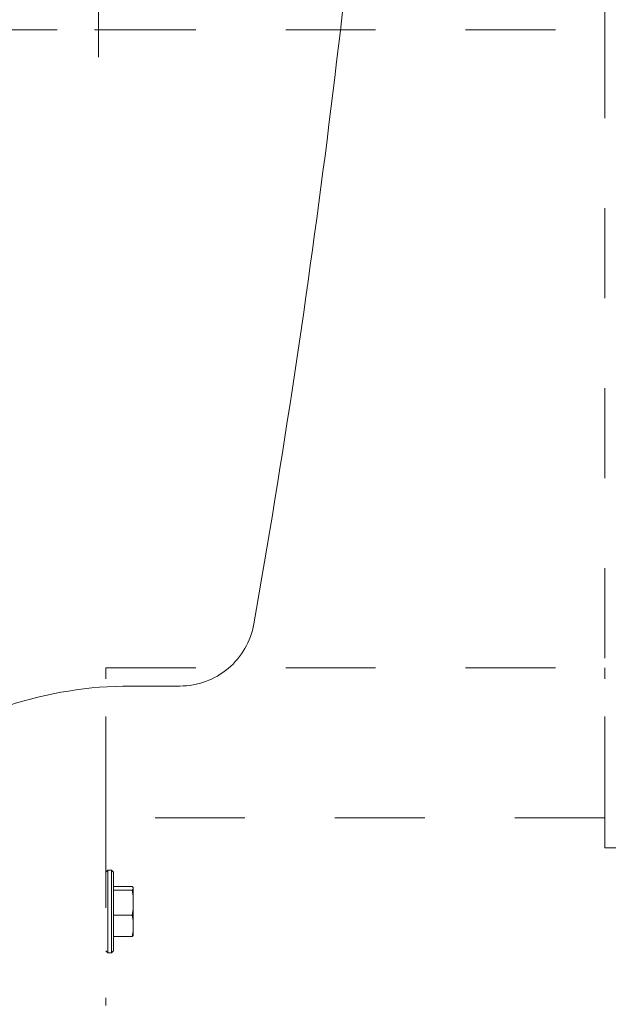
# Model space of a CAD drawing. Units: millimetres. Extents: x 0 to 250, y -250 to 0.
# Drawn here: x 194 to 208, y -212 to -189 of the extents above; entities that cross this region are included whole.
import ezdxf

# ---------------------------------------------------------------- set-up
doc = ezdxf.new("R2010")
doc.units = ezdxf.units.MM
doc.header["$MEASUREMENT"] = 0
for name, pattern in [('AI-Linetype-1964', [4.272733, 2.136367, -2.136367]), ('AI-Linetype-1966', [4.272733, 2.136367, -2.136367]), ('AI-Linetype-201', [9.827286, 1.28182, -2.136367, 4.272733, -2.136367]), ('AI-Linetype-2044', [4.272733, 2.136367, -2.136367]), ('AI-Linetype-2045', [4.272733, 2.136367, -2.136367]), ('AI-Linetype-2046', [4.272733, 2.136367, -2.136367]), ('AI-Linetype-2057', [4.272733, 2.136367, -2.136367]), ('AI-Linetype-2058', [4.272733, 2.136367, -2.136367]), ('AI-Linetype-2059', [4.272733, 2.136367, -2.136367]), ('AI-Linetype-2060', [4.272733, 2.136367, -2.136367]), ('AI-Linetype-2061', [4.272733, 2.136367, -2.136367]), ('AI-Linetype-2062', [4.272733, 2.136367, -2.136367]), ('AI-Linetype-2063', [4.272733, 2.136367, -2.136367]), ('AI-Linetype-2064', [4.272733, 2.136367, -2.136367]), ('AI-Linetype-2074', [4.272733, 2.136367, -2.136367]), ('AI-Linetype-2076', [4.272733, 2.136367, -2.136367]), ('AI-Linetype-2077', [4.272733, 2.136367, -2.136367]), ('AI-Linetype-2130', [4.272733, 2.136367, -2.136367]), ('AI-Linetype-2131', [4.272733, 2.136367, -2.136367]), ('AI-Linetype-2132', [4.272733, 2.136367, -2.136367]), ('AI-Linetype-2134', [4.272733, 2.136367, -2.136367]), ('AI-Linetype-2135', [4.272733, 2.136367, -2.136367]), ('AI-Linetype-2136', [4.272733, 2.136367, -2.136367]), ('AI-Linetype-2137', [4.272733, 2.136367, -2.136367]), ('AI-Linetype-2138', [4.272733, 2.136367, -2.136367]), ('AI-Linetype-2139', [4.272733, 2.136367, -2.136367]), ('AI-Linetype-2140', [4.272733, 2.136367, -2.136367]), ('AI-Linetype-2141', [4.272733, 2.136367, -2.136367]), ('AI-Linetype-2142', [4.272733, 2.136367, -2.136367]), ('AI-Linetype-2143', [4.272733, 2.136367, -2.136367]), ('AI-Linetype-2144', [4.272733, 2.136367, -2.136367]), ('AI-Linetype-2145', [4.272733, 2.136367, -2.136367]), ('AI-Linetype-2146', [4.272733, 2.136367, -2.136367]), ('AI-Linetype-2147', [4.272733, 2.136367, -2.136367]), ('AI-Linetype-2148', [4.272733, 2.136367, -2.136367]), ('AI-Linetype-2149', [4.272733, 2.136367, -2.136367]), ('AI-Linetype-2150', [4.272733, 2.136367, -2.136367]), ('AI-Linetype-4399', [4.272733, 2.136367, -2.136367]), ('AI-Linetype-4400', [4.272733, 2.136367, -2.136367]), ('AI-Linetype-4401', [4.272733, 2.136367, -2.136367]), ('AI-Linetype-4402', [4.272733, 2.136367, -2.136367]), ('AI-Linetype-4403', [4.272733, 2.136367, -2.136367]), ('AI-Linetype-4404', [4.272733, 2.136367, -2.136367])]:
    doc.linetypes.add(name, pattern=pattern)
doc.layers.add('Layer 1', color=7, linetype='Continuous', lineweight=0)

msp = doc.modelspace()

# ---------------------------------------------------------------- linework, layer by layer
at = {"layer": 'Layer 1', "color": 0, "linetype": 'AI-Linetype-201', "lineweight": 20}
msp.add_line((195.709, -183.858), (195.709, -189.812), dxfattribs=at)
at = {"layer": 'Layer 1', "color": 0, "linetype": 'AI-Linetype-2046', "lineweight": 20}
msp.add_line((207.737, -189.13), (207.737, -204.314), dxfattribs=at)
at = {"layer": 'Layer 1', "color": 0, "linetype": 'AI-Linetype-2077', "lineweight": 20}
msp.add_line((192.59, -189.167), (195.62, -189.167), dxfattribs=at)
at = {"layer": 'Layer 1', "color": 0, "linetype": 'AI-Linetype-2074', "lineweight": 20}
msp.add_line((195.62, -189.167), (195.887, -189.167), dxfattribs=at)
at = {"layer": 'Layer 1', "color": 0, "linetype": 'AI-Linetype-1966', "lineweight": 20}
msp.add_line((195.887, -189.167), (207.737, -189.167), dxfattribs=at)
at = {"layer": 'Layer 1', "color": 0, "linetype": 'AI-Linetype-2059', "lineweight": 20}
msp.add_line((195.887, -204.581), (195.887, -204.314), dxfattribs=at)
at = {"layer": 'Layer 1', "color": 0, "linetype": 'AI-Linetype-2061', "lineweight": 20}
msp.add_line((195.887, -204.314), (207.737, -204.314), dxfattribs=at)
at = {"layer": 'Layer 1', "color": 0, "linetype": 'AI-Linetype-2060', "lineweight": 20}
msp.add_line((207.737, -204.581), (207.737, -204.314), dxfattribs=at)
at = {"layer": 'Layer 1', "color": 0, "linetype": 'AI-Linetype-2057', "lineweight": 20}
msp.add_line((195.887, -207.611), (195.887, -204.581), dxfattribs=at)
at = {"layer": 'Layer 1', "color": 0, "linetype": 'AI-Linetype-2058', "lineweight": 20}
msp.add_line((207.737, -207.611), (207.737, -204.581), dxfattribs=at)
at = {"layer": 'Layer 1', "color": 0, "lineweight": 20}
msp.add_line((197.647, -204.75), (196.435, -204.75), dxfattribs=at)
at = {"layer": 'Layer 1', "color": 0, "linetype": 'AI-Linetype-2062', "lineweight": 20}
msp.add_line((195.887, -207.878), (195.887, -207.611), dxfattribs=at)
at = {"layer": 'Layer 1', "color": 0, "linetype": 'AI-Linetype-2064', "lineweight": 20}
msp.add_line((207.737, -207.878), (207.737, -207.611), dxfattribs=at)
at = {"layer": 'Layer 1', "color": 0, "linetype": 'AI-Linetype-2063', "lineweight": 20}
msp.add_line((207.737, -207.878), (195.887, -207.878), dxfattribs=at)
at = {"layer": 'Layer 1', "color": 0, "linetype": 'AI-Linetype-2076', "lineweight": 20}
msp.add_line((195.887, -207.878), (195.887, -212.333), dxfattribs=at)
at = {"layer": 'Layer 1', "color": 0, "linetype": 'AI-Linetype-2045', "lineweight": 20}
msp.add_line((207.737, -207.878), (207.737, -208.591), dxfattribs=at)
at = {"layer": 'Layer 1', "color": 0, "linetype": 'AI-Linetype-2044', "lineweight": 20}
msp.add_line((208.004, -208.591), (207.737, -208.591), dxfattribs=at)
at = {"layer": 'Layer 1', "color": 0, "linetype": 'AI-Linetype-4402', "lineweight": 20}
msp.add_line((195.931, -209.125), (195.887, -209.17), dxfattribs=at)
at = {"layer": 'Layer 1', "color": 0, "linetype": 'AI-Linetype-2131', "lineweight": 20}
msp.add_line((195.931, -209.125), (195.931, -211.086), dxfattribs=at)
at = {"layer": 'Layer 1', "color": 0, "linetype": 'AI-Linetype-4403', "lineweight": 20}
msp.add_line((196.021, -209.125), (195.931, -209.125), dxfattribs=at)
at = {"layer": 'Layer 1', "color": 0, "linetype": 'AI-Linetype-2132', "lineweight": 20}
msp.add_line((196.021, -209.125), (196.021, -211.086), dxfattribs=at)
at = {"layer": 'Layer 1', "color": 0, "linetype": 'AI-Linetype-4399', "lineweight": 20}
msp.add_line((196.065, -209.17), (196.021, -209.125), dxfattribs=at)
at = {"layer": 'Layer 1', "color": 0, "linetype": 'AI-Linetype-2130', "lineweight": 20}
msp.add_line((196.065, -211.041), (196.065, -209.17), dxfattribs=at)
at = {"layer": 'Layer 1', "color": 0, "linetype": 'AI-Linetype-2138', "lineweight": 20}
msp.add_line((196.065, -209.513), (196.508, -209.513), dxfattribs=at)
at = {"layer": 'Layer 1', "color": 0, "linetype": 'AI-Linetype-2143', "lineweight": 20}
msp.add_line((196.508, -209.597), (196.065, -209.597), dxfattribs=at)
at = {"layer": 'Layer 1', "color": 0, "linetype": 'AI-Linetype-2137', "lineweight": 20}
msp.add_line((196.508, -209.513), (196.537, -209.533), dxfattribs=at)
at = {"layer": 'Layer 1', "color": 0, "linetype": 'AI-Linetype-2140', "lineweight": 20}
msp.add_line((196.537, -209.576), (196.508, -209.597), dxfattribs=at)
at = {"layer": 'Layer 1', "color": 0, "linetype": 'AI-Linetype-2142', "lineweight": 20}
msp.add_line((196.508, -209.597), (196.537, -209.742), dxfattribs=at)
at = {"layer": 'Layer 1', "color": 0, "linetype": 'AI-Linetype-2136', "lineweight": 20}
msp.add_line((196.537, -209.533), (196.537, -209.576), dxfattribs=at)
at = {"layer": 'Layer 1', "color": 0, "linetype": 'AI-Linetype-2139', "lineweight": 20}
msp.add_line((196.537, -209.576), (196.537, -209.742), dxfattribs=at)
at = {"layer": 'Layer 1', "color": 0, "linetype": 'AI-Linetype-2141', "lineweight": 20}
msp.add_line((196.537, -209.742), (196.537, -210.045), dxfattribs=at)
at = {"layer": 'Layer 1', "color": 0, "linetype": 'AI-Linetype-2147', "lineweight": 20}
msp.add_line((196.065, -210.19), (196.508, -210.19), dxfattribs=at)
at = {"layer": 'Layer 1', "color": 0, "linetype": 'AI-Linetype-2145', "lineweight": 20}
msp.add_line((196.537, -210.045), (196.508, -210.19), dxfattribs=at)
at = {"layer": 'Layer 1', "color": 0, "linetype": 'AI-Linetype-2146', "lineweight": 20}
msp.add_line((196.508, -210.19), (196.537, -210.314), dxfattribs=at)
at = {"layer": 'Layer 1', "color": 0, "linetype": 'AI-Linetype-2144', "lineweight": 20}
msp.add_line((196.537, -210.045), (196.537, -210.314), dxfattribs=at)
at = {"layer": 'Layer 1', "color": 0, "linetype": 'AI-Linetype-2150', "lineweight": 20}
msp.add_line((196.537, -210.314), (196.537, -210.574), dxfattribs=at)
at = {"layer": 'Layer 1', "color": 0, "linetype": 'AI-Linetype-2149', "lineweight": 20}
msp.add_line((196.537, -210.574), (196.508, -210.698), dxfattribs=at)
at = {"layer": 'Layer 1', "color": 0, "linetype": 'AI-Linetype-2134', "lineweight": 20}
msp.add_line((196.537, -210.574), (196.537, -210.678), dxfattribs=at)
at = {"layer": 'Layer 1', "color": 0, "linetype": 'AI-Linetype-2148', "lineweight": 20}
msp.add_line((196.065, -210.698), (196.508, -210.698), dxfattribs=at)
at = {"layer": 'Layer 1', "color": 0, "linetype": 'AI-Linetype-2135', "lineweight": 20}
msp.add_line((196.508, -210.698), (196.537, -210.678), dxfattribs=at)
at = {"layer": 'Layer 1', "color": 0, "linetype": 'AI-Linetype-4401', "lineweight": 20}
msp.add_line((195.887, -211.041), (195.931, -211.086), dxfattribs=at)
at = {"layer": 'Layer 1', "color": 0, "linetype": 'AI-Linetype-4404', "lineweight": 20}
msp.add_line((195.931, -211.086), (196.021, -211.086), dxfattribs=at)
at = {"layer": 'Layer 1', "color": 0, "linetype": 'AI-Linetype-4400', "lineweight": 20}
msp.add_line((196.021, -211.086), (196.065, -211.041), dxfattribs=at)
at = {"layer": 'Layer 1', "color": 0, "lineweight": 20}
for points in [[(199.402, -203.276), (200.786, -195.4), (201.783, -187.46), (202.39, -179.486)], [(196.48, -204.75), (194.485, -204.75), (192.543, -205.387), (190.937, -206.569)]]:
    msp.add_open_spline(points, degree=3, dxfattribs=at)
at = {"layer": 'Layer 1', "color": 0, "linetype": 'AI-Linetype-1964', "lineweight": 20}
msp.add_open_spline([(207.737, -188.722), (207.737, -188.78), (207.737, -188.839), (207.737, -188.892), (207.737, -188.946), (207.737, -188.995), (207.737, -189.037), (207.737, -189.078), (207.737, -189.113), (207.737, -189.133), (207.737, -189.154), (207.737, -189.161), (207.737, -189.167)], degree=3, knots=[0, 0, 0, 0, 1, 1, 1, 2, 2, 2, 3, 3, 3, 4, 4, 4, 4], dxfattribs=at)
at = {"layer": 'Layer 1', "color": 0, "lineweight": 20}
msp.add_open_spline([(197.647, -204.75), (198.066, -204.75), (198.472, -204.602), (198.793, -204.333), (199.114, -204.063), (199.33, -203.689), (199.402, -203.276)], degree=3, knots=[0, 0, 0, 0, 1, 1, 1, 2, 2, 2, 2], dxfattribs=at)

doc.saveas('drawing.dxf')
